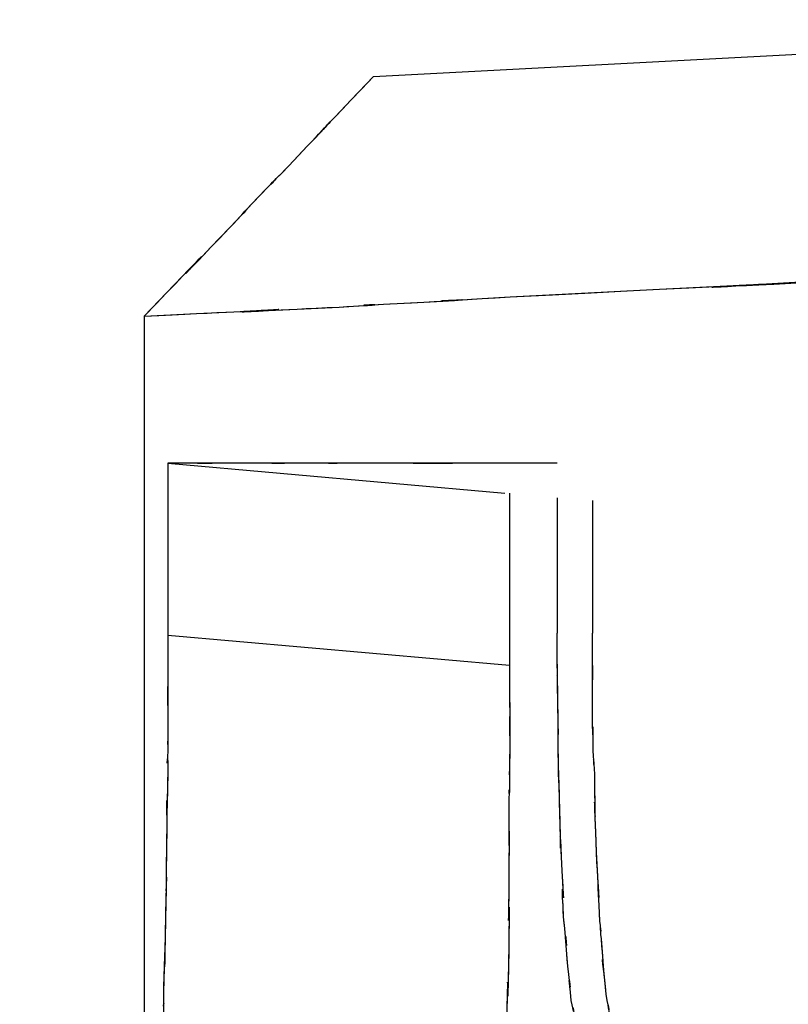
# Model space of a CAD drawing. Extents: x 1.7 to 28.6, y 1.6 to 5.1.
# Drawn here: x 27.1 to 27.2, y 5 to 5.1 of the extents above; entities that cross this region are included whole.
import ezdxf

# ---------------------------------------------------------------- set-up
doc = ezdxf.new("R2010")
doc.units = 0
doc.header["$MEASUREMENT"] = 0
for name, pattern in [('AI9-LTYPE106', [325.380048, 260.304051, -65.075997]), ('AI9-LTYPE107', [325.380048, 260.304051, -65.075997]), ('AI9-LTYPE108', [325.380048, 260.304051, -65.075997]), ('AI9-LTYPE109', [325.380048, 260.304051, -65.075997]), ('AI9-LTYPE111', [325.380048, 260.304051, -65.075997]), ('AI9-LTYPE112', [325.380048, 260.304051, -65.075997]), ('AI9-LTYPE117', [325.380048, 260.304051, -65.075997]), ('AI9-LTYPE125', [325.380048, 260.304051, -65.075997]), ('AI9-LTYPE157', [325.380048, 260.304051, -65.075997]), ('AI9-LTYPE166', [325.380048, 260.304051, -65.075997]), ('AI9-LTYPE167', [325.380048, 260.304051, -65.075997]), ('AI9-LTYPE169', [325.380048, 260.304051, -65.075997]), ('AI9-LTYPE170', [325.380048, 260.304051, -65.075997]), ('AI9-LTYPE264', [325.380048, 260.304051, -65.075997]), ('AI9-LTYPE268', [325.380048, 260.304051, -65.075997]), ('AI9-LTYPE275', [325.380048, 260.304051, -65.075997]), ('AI9-LTYPE276', [325.380048, 260.304051, -65.075997]), ('AI9-LTYPE277', [325.380048, 260.304051, -65.075997]), ('AI9-LTYPE278', [325.380048, 260.304051, -65.075997]), ('AI9-LTYPE280', [325.380048, 260.304051, -65.075997]), ('AI9-LTYPE281', [325.380048, 260.304051, -65.075997]), ('AI9-LTYPE286', [325.380048, 260.304051, -65.075997]), ('AI9-LTYPE294', [325.380048, 260.304051, -65.075997]), ('AI9-LTYPE326', [325.380048, 260.304051, -65.075997]), ('AI9-LTYPE335', [325.380048, 260.304051, -65.075997]), ('AI9-LTYPE336', [325.380048, 260.304051, -65.075997]), ('AI9-LTYPE338', [325.380048, 260.304051, -65.075997]), ('AI9-LTYPE339', [325.380048, 260.304051, -65.075997]), ('AI9-LTYPE433', [325.380048, 260.304051, -65.075997]), ('AI9-LTYPE437', [325.380048, 260.304051, -65.075997]), ('AI9-LTYPE444', [325.380048, 260.304051, -65.075997]), ('AI9-LTYPE445', [325.380048, 260.304051, -65.075997]), ('AI9-LTYPE446', [325.380048, 260.304051, -65.075997]), ('AI9-LTYPE447', [325.380048, 260.304051, -65.075997]), ('AI9-LTYPE449', [325.380048, 260.304051, -65.075997]), ('AI9-LTYPE450', [325.380048, 260.304051, -65.075997]), ('AI9-LTYPE455', [325.380048, 260.304051, -65.075997]), ('AI9-LTYPE463', [325.380048, 260.304051, -65.075997]), ('AI9-LTYPE495', [325.380048, 260.304051, -65.075997]), ('AI9-LTYPE504', [325.380048, 260.304051, -65.075997]), ('AI9-LTYPE505', [325.380048, 260.304051, -65.075997]), ('AI9-LTYPE507', [325.380048, 260.304051, -65.075997]), ('AI9-LTYPE508', [325.380048, 260.304051, -65.075997]), ('AI9-LTYPE95', [325.380048, 260.304051, -65.075997]), ('AI9-LTYPE99', [325.380048, 260.304051, -65.075997])]:
    doc.linetypes.add(name, pattern=pattern)
doc.layers.get('0').update_dxf_attribs({"linetype": 'CONTINUOUS'})

# ---------------------------------------------------------------- blocks, each defined once
blk = doc.blocks.new('AI9-BLK229')
at = {"color": 7}
for p, q in [((-1.5837, 6.1485), (0.811, 6.2746)), ((-2.0932, 5.6152), (-2.0932, 4.0215)), ((-2.0409, 5.2886), (-2.0409, 4.9055)), ((-2.0409, 5.2886), (-1.2919, 5.2217)), ((-1.2812, 5.2217), (-1.2812, 4.8386)), ((-1.1758, 5.2117), (-1.1758, 4.911)), ((-1.0973, 5.2055), (-1.0973, 4.911)), ((-1.2812, 4.8386), (-2.0409, 4.9055))]:
    blk.add_line(p, q, dxfattribs=at)
for points, knots in [([(-2.0932, 5.6152), (-1.7883, 5.9352), (-2.1625, 5.5411), (-1.9038, 5.8119), (-1.8045, 5.9166), (-1.9361, 5.7781), (-1.8393, 5.8811), (-1.7408, 5.9834), (-1.8724, 5.846), (-1.7722, 5.9497), (-1.5145, 6.2222), (-1.8893, 5.8267), (-1.5837, 6.1485)], [0, 0, 0, 0, 1, 1, 1, 2, 2, 2, 3, 3, 3, 4, 4, 4, 4]), ([(-2.0409, 4.9055), (-2.0409, 4.5375), (-2.0409, 4.9764), (-2.0409, 4.6871), (-2.0409, 4.6278), (-2.0409, 4.7063), (-2.0409, 4.6478), (-2.044, 4.5806), (-2.0409, 4.6747), (-2.0409, 4.6016), (-2.0464, 4.356), (-2.0409, 4.6946), (-2.044, 4.4331), (-2.0464, 4.1937), (-2.0409, 4.5124), (-2.0464, 4.2736), (-2.0509, 4.0142), (-2.044, 4.3491), (-2.0509, 4.1066), (-2.0509, 4.0459), (-2.0491, 4.1214), (-2.0509, 4.0683), (-2.0509, 4.0552), (-2.0509, 4.0735), (-2.0509, 4.059), (-2.0533, 4.0266), (-2.0509, 4.0728), (-2.0533, 4.0373), (-2.0547, 4.0128), (-2.0509, 4.0428), (-2.0547, 4.0215)], [0, 0, 0, 0, 1, 1, 1, 2, 2, 2, 3, 3, 3, 4, 4, 4, 5, 5, 5, 6, 6, 6, 7, 7, 7, 8, 8, 8, 9, 9, 9, 10, 10, 10, 10]), ([(-1.2812, 4.8386), (-1.2812, 4.47), (-1.2799, 4.91), (-1.2812, 4.6192), (-1.2812, 4.5599), (-1.2812, 4.6385), (-1.2812, 4.5799), (-1.283, 4.5131), (-1.2812, 4.6061), (-1.283, 4.5331), (-1.283, 4.2905), (-1.2812, 4.6254), (-1.283, 4.366), (-1.285, 4.1283), (-1.2812, 4.4452), (-1.283, 4.2082), (-1.2881, 3.9498), (-1.283, 4.2836), (-1.2881, 4.0404), (-1.2892, 3.9805), (-1.2881, 4.0566), (-1.2881, 4.0029), (-1.2892, 3.9898), (-1.2881, 4.0073), (-1.2892, 3.9929), (-1.2919, 3.9667), (-1.2881, 4.0042), (-1.2919, 3.9753), (-1.2919, 3.9412), (-1.2881, 3.9781), (-1.2919, 3.956)], [0, 0, 0, 0, 1, 1, 1, 2, 2, 2, 3, 3, 3, 4, 4, 4, 5, 5, 5, 6, 6, 6, 7, 7, 7, 8, 8, 8, 9, 9, 9, 10, 10, 10, 10])]:
    blk.add_open_spline(points, degree=3, knots=knots, dxfattribs=at)
at = {"color": 7, "extrusion": (0, 0, -1)}
for points, knots in [([(-2.0932, 5.6152), (-1.3815, 5.6513), (-2.2431, 5.6065), (-1.6605, 5.6358), (-1.4621, 5.6472), (-1.7208, 5.6341), (-1.5313, 5.6434), (-1.1613, 5.6644), (-1.6647, 5.6358), (-1.2799, 5.6582), (0.8017, 5.7657), (-2.3702, 5.5997), (0.3056, 5.7388)], [0, 0, 0, 0, 1, 1, 1, 2, 2, 2, 3, 3, 3, 4, 4, 4, 4]), ([(-1.1228, 4.0215), (-1.1389, 4.0346), (-1.1172, 4.0128), (-1.1303, 4.0335), (-1.1389, 4.0666), (-1.1296, 4.0215), (-1.1352, 4.0552), (-1.1465, 4.1128), (-1.1321, 4.0346), (-1.1445, 4.0945), (-1.1558, 4.2082), (-1.1389, 4.0535), (-1.152, 4.1706), (-1.1644, 4.336), (-1.1465, 4.1183), (-1.1613, 4.2805), (-1.1696, 4.4331), (-1.1558, 4.2313), (-1.1644, 4.3822), (-1.1734, 4.5761), (-1.1644, 4.3122), (-1.1696, 4.5131), (-1.1758, 4.7401), (-1.1696, 4.4483), (-1.1734, 4.6602), (-1.1734, 4.7546), (-1.1734, 4.6299), (-1.1734, 4.7208), (-1.1775, 4.9795), (-1.1734, 4.6009), (-1.1758, 4.911)], [0, 0, 0, 0, 1, 1, 1, 2, 2, 2, 3, 3, 3, 4, 4, 4, 5, 5, 5, 6, 6, 6, 7, 7, 7, 8, 8, 8, 9, 9, 9, 10, 10, 10, 10]), ([(-1.0421, 4.0215), (-1.059, 4.0346), (-1.0373, 4.0128), (-1.0511, 4.0335), (-1.059, 4.0628), (-1.0511, 4.0228), (-1.0566, 4.0535), (-1.0711, 4.132), (-1.0511, 4.0215), (-1.0666, 4.1083), (-1.0866, 4.2998), (-1.0628, 4.0521), (-1.0773, 4.2313), (-1.0828, 4.2916), (-1.0752, 4.213), (-1.0804, 4.2705), (-1.0921, 4.4862), (-1.0752, 4.1789), (-1.0883, 4.4238), (-1.0973, 4.6964), (-1.0883, 4.3515), (-1.0921, 4.5968), (-1.0973, 4.6771), (-1.0921, 4.5716), (-1.0952, 4.6498), (-1.0973, 4.7856), (-1.0952, 4.5978), (-1.0973, 4.7439), (-1.0973, 4.9878), (-1.0973, 4.6529), (-1.0973, 4.911)], [0, 0, 0, 0, 1, 1, 1, 2, 2, 2, 3, 3, 3, 4, 4, 4, 5, 5, 5, 6, 6, 6, 7, 7, 7, 8, 8, 8, 9, 9, 9, 10, 10, 10, 10])]:
    blk.add_open_spline(points, degree=3, knots=knots, dxfattribs=at)
at = {"color": 7, "extrusion": (0, 1, 0)}
blk.add_open_spline([(-1.1758, 5.2886), (-1.9324, 5.2886), (-1.028, 5.2886), (-1.6275, 5.2886), (-1.7722, 5.2886), (-1.5737, 5.2886), (-1.726, 5.2886), (-1.9423, 5.2886), (-1.6447, 5.2886), (-1.8745, 5.2886), (-2.1277, 5.2886), (-1.7901, 5.2886), (-2.0409, 5.2886)], degree=3, knots=[0, 0, 0, 0, 1, 1, 1, 2, 2, 2, 3, 3, 3, 4, 4, 4, 4], dxfattribs=at)
blk = doc.blocks.new('AI9-BLK228')
at = {"color": 7, "linetype": 'AI9-LTYPE446'}
blk.add_line((-1.5837, 6.1485), (0.811, 6.2746), dxfattribs=at)
at = {"color": 7, "linetype": 'AI9-LTYPE437'}
blk.add_line((-2.0932, 5.6152), (-2.0932, 4.0215), dxfattribs=at)
at = {"color": 7, "linetype": 'AI9-LTYPE450'}
blk.add_line((-2.0409, 5.2886), (-2.0409, 4.9055), dxfattribs=at)
at = {"color": 7, "linetype": 'AI9-LTYPE449'}
blk.add_line((-2.0409, 5.2886), (-1.2919, 5.2217), dxfattribs=at)
at = {"color": 7, "linetype": 'AI9-LTYPE447'}
blk.add_line((-1.2812, 5.2217), (-1.2812, 4.8386), dxfattribs=at)
at = {"color": 7, "linetype": 'AI9-LTYPE445'}
blk.add_line((-1.1758, 5.2117), (-1.1758, 4.911), dxfattribs=at)
at = {"color": 7, "linetype": 'AI9-LTYPE444'}
blk.add_line((-1.0973, 5.2055), (-1.0973, 4.911), dxfattribs=at)
at = {"color": 7, "linetype": 'AI9-LTYPE433'}
blk.add_line((-1.2812, 4.8386), (-2.0409, 4.9055), dxfattribs=at)
at = {"color": 7, "linetype": 'AI9-LTYPE495'}
blk.add_open_spline([(-2.0932, 5.6152), (-1.7883, 5.9352), (-2.1625, 5.5411), (-1.9038, 5.8119), (-1.8045, 5.9166), (-1.9361, 5.7781), (-1.8393, 5.8811), (-1.7408, 5.9834), (-1.8724, 5.846), (-1.7722, 5.9497), (-1.5145, 6.2222), (-1.8893, 5.8267), (-1.5837, 6.1485)], degree=3, knots=[0, 0, 0, 0, 1, 1, 1, 2, 2, 2, 3, 3, 3, 4, 4, 4, 4], dxfattribs=at)
at = {"color": 7, "linetype": 'AI9-LTYPE507', "extrusion": (0, 0, -1)}
blk.add_open_spline([(-2.0932, 5.6152), (-1.3815, 5.6513), (-2.2431, 5.6065), (-1.6605, 5.6358), (-1.4621, 5.6472), (-1.7208, 5.6341), (-1.5313, 5.6434), (-1.1613, 5.6644), (-1.6647, 5.6358), (-1.2799, 5.6582), (0.8017, 5.7657), (-2.3702, 5.5997), (0.3056, 5.7388)], degree=3, knots=[0, 0, 0, 0, 1, 1, 1, 2, 2, 2, 3, 3, 3, 4, 4, 4, 4], dxfattribs=at)
at = {"color": 7, "linetype": 'AI9-LTYPE505', "extrusion": (0, 1, 0)}
blk.add_open_spline([(-1.1758, 5.2886), (-1.9324, 5.2886), (-1.028, 5.2886), (-1.6275, 5.2886), (-1.7722, 5.2886), (-1.5737, 5.2886), (-1.726, 5.2886), (-1.9423, 5.2886), (-1.6447, 5.2886), (-1.8745, 5.2886), (-2.1277, 5.2886), (-1.7901, 5.2886), (-2.0409, 5.2886)], degree=3, knots=[0, 0, 0, 0, 1, 1, 1, 2, 2, 2, 3, 3, 3, 4, 4, 4, 4], dxfattribs=at)
at = {"color": 7, "linetype": 'AI9-LTYPE455'}
blk.add_open_spline([(-2.0409, 4.9055), (-2.0409, 4.5375), (-2.0409, 4.9764), (-2.0409, 4.6871), (-2.0409, 4.6278), (-2.0409, 4.7063), (-2.0409, 4.6478), (-2.044, 4.5806), (-2.0409, 4.6747), (-2.0409, 4.6016), (-2.0464, 4.356), (-2.0409, 4.6946), (-2.044, 4.4331), (-2.0464, 4.1937), (-2.0409, 4.5124), (-2.0464, 4.2736), (-2.0509, 4.0142), (-2.044, 4.3491), (-2.0509, 4.1066), (-2.0509, 4.0459), (-2.0491, 4.1214), (-2.0509, 4.0683), (-2.0509, 4.0552), (-2.0509, 4.0735), (-2.0509, 4.059), (-2.0533, 4.0266), (-2.0509, 4.0728), (-2.0533, 4.0373), (-2.0547, 4.0128), (-2.0509, 4.0428), (-2.0547, 4.0215)], degree=3, knots=[0, 0, 0, 0, 1, 1, 1, 2, 2, 2, 3, 3, 3, 4, 4, 4, 5, 5, 5, 6, 6, 6, 7, 7, 7, 8, 8, 8, 9, 9, 9, 10, 10, 10, 10], dxfattribs=at)
at = {"color": 7, "linetype": 'AI9-LTYPE504', "extrusion": (0, 0, -1)}
blk.add_open_spline([(-1.1228, 4.0215), (-1.1389, 4.0346), (-1.1172, 4.0128), (-1.1303, 4.0335), (-1.1389, 4.0666), (-1.1296, 4.0215), (-1.1352, 4.0552), (-1.1465, 4.1128), (-1.1321, 4.0346), (-1.1445, 4.0945), (-1.1558, 4.2082), (-1.1389, 4.0535), (-1.152, 4.1706), (-1.1644, 4.336), (-1.1465, 4.1183), (-1.1613, 4.2805), (-1.1696, 4.4331), (-1.1558, 4.2313), (-1.1644, 4.3822), (-1.1734, 4.5761), (-1.1644, 4.3122), (-1.1696, 4.5131), (-1.1758, 4.7401), (-1.1696, 4.4483), (-1.1734, 4.6602), (-1.1734, 4.7546), (-1.1734, 4.6299), (-1.1734, 4.7208), (-1.1775, 4.9795), (-1.1734, 4.6009), (-1.1758, 4.911)], degree=3, knots=[0, 0, 0, 0, 1, 1, 1, 2, 2, 2, 3, 3, 3, 4, 4, 4, 5, 5, 5, 6, 6, 6, 7, 7, 7, 8, 8, 8, 9, 9, 9, 10, 10, 10, 10], dxfattribs=at)
at = {"color": 7, "linetype": 'AI9-LTYPE508', "extrusion": (0, 0, -1)}
blk.add_open_spline([(-1.0421, 4.0215), (-1.059, 4.0346), (-1.0373, 4.0128), (-1.0511, 4.0335), (-1.059, 4.0628), (-1.0511, 4.0228), (-1.0566, 4.0535), (-1.0711, 4.132), (-1.0511, 4.0215), (-1.0666, 4.1083), (-1.0866, 4.2998), (-1.0628, 4.0521), (-1.0773, 4.2313), (-1.0828, 4.2916), (-1.0752, 4.213), (-1.0804, 4.2705), (-1.0921, 4.4862), (-1.0752, 4.1789), (-1.0883, 4.4238), (-1.0973, 4.6964), (-1.0883, 4.3515), (-1.0921, 4.5968), (-1.0973, 4.6771), (-1.0921, 4.5716), (-1.0952, 4.6498), (-1.0973, 4.7856), (-1.0952, 4.5978), (-1.0973, 4.7439), (-1.0973, 4.9878), (-1.0973, 4.6529), (-1.0973, 4.911)], degree=3, knots=[0, 0, 0, 0, 1, 1, 1, 2, 2, 2, 3, 3, 3, 4, 4, 4, 5, 5, 5, 6, 6, 6, 7, 7, 7, 8, 8, 8, 9, 9, 9, 10, 10, 10, 10], dxfattribs=at)
at = {"color": 7, "linetype": 'AI9-LTYPE463'}
blk.add_open_spline([(-1.2812, 4.8386), (-1.2812, 4.47), (-1.2799, 4.91), (-1.2812, 4.6192), (-1.2812, 4.5599), (-1.2812, 4.6385), (-1.2812, 4.5799), (-1.283, 4.5131), (-1.2812, 4.6061), (-1.283, 4.5331), (-1.283, 4.2905), (-1.2812, 4.6254), (-1.283, 4.366), (-1.285, 4.1283), (-1.2812, 4.4452), (-1.283, 4.2082), (-1.2881, 3.9498), (-1.283, 4.2836), (-1.2881, 4.0404), (-1.2892, 3.9805), (-1.2881, 4.0566), (-1.2881, 4.0029), (-1.2892, 3.9898), (-1.2881, 4.0073), (-1.2892, 3.9929), (-1.2919, 3.9667), (-1.2881, 4.0042), (-1.2919, 3.9753), (-1.2919, 3.9412), (-1.2881, 3.9781), (-1.2919, 3.956)], degree=3, knots=[0, 0, 0, 0, 1, 1, 1, 2, 2, 2, 3, 3, 3, 4, 4, 4, 5, 5, 5, 6, 6, 6, 7, 7, 7, 8, 8, 8, 9, 9, 9, 10, 10, 10, 10], dxfattribs=at)
blk = doc.blocks.new('AI9-BLK227')
at = {"color": 7, "linetype": 'AI9-LTYPE277'}
blk.add_line((-1.5837, 6.1485), (0.811, 6.2746), dxfattribs=at)
at = {"color": 7, "linetype": 'AI9-LTYPE268'}
blk.add_line((-2.0932, 5.6152), (-2.0932, 4.0215), dxfattribs=at)
at = {"color": 7, "linetype": 'AI9-LTYPE281'}
blk.add_line((-2.0409, 5.2886), (-2.0409, 4.9055), dxfattribs=at)
at = {"color": 7, "linetype": 'AI9-LTYPE280'}
blk.add_line((-2.0409, 5.2886), (-1.2919, 5.2217), dxfattribs=at)
at = {"color": 7, "linetype": 'AI9-LTYPE278'}
blk.add_line((-1.2812, 5.2217), (-1.2812, 4.8386), dxfattribs=at)
at = {"color": 7, "linetype": 'AI9-LTYPE276'}
blk.add_line((-1.1758, 5.2117), (-1.1758, 4.911), dxfattribs=at)
at = {"color": 7, "linetype": 'AI9-LTYPE275'}
blk.add_line((-1.0973, 5.2055), (-1.0973, 4.911), dxfattribs=at)
at = {"color": 7, "linetype": 'AI9-LTYPE264'}
blk.add_line((-1.2812, 4.8386), (-2.0409, 4.9055), dxfattribs=at)
at = {"color": 7, "linetype": 'AI9-LTYPE326'}
blk.add_open_spline([(-2.0932, 5.6152), (-1.7883, 5.9352), (-2.1625, 5.5411), (-1.9038, 5.8119), (-1.8045, 5.9166), (-1.9361, 5.7781), (-1.8393, 5.8811), (-1.7408, 5.9834), (-1.8724, 5.846), (-1.7722, 5.9497), (-1.5145, 6.2222), (-1.8893, 5.8267), (-1.5837, 6.1485)], degree=3, knots=[0, 0, 0, 0, 1, 1, 1, 2, 2, 2, 3, 3, 3, 4, 4, 4, 4], dxfattribs=at)
at = {"color": 7, "linetype": 'AI9-LTYPE338', "extrusion": (0, 0, -1)}
blk.add_open_spline([(-2.0932, 5.6152), (-1.3815, 5.6513), (-2.2431, 5.6065), (-1.6605, 5.6358), (-1.4621, 5.6472), (-1.7208, 5.6341), (-1.5313, 5.6434), (-1.1613, 5.6644), (-1.6647, 5.6358), (-1.2799, 5.6582), (0.8017, 5.7657), (-2.3702, 5.5997), (0.3056, 5.7388)], degree=3, knots=[0, 0, 0, 0, 1, 1, 1, 2, 2, 2, 3, 3, 3, 4, 4, 4, 4], dxfattribs=at)
at = {"color": 7, "linetype": 'AI9-LTYPE336', "extrusion": (0, 1, 0)}
blk.add_open_spline([(-1.1758, 5.2886), (-1.9324, 5.2886), (-1.028, 5.2886), (-1.6275, 5.2886), (-1.7722, 5.2886), (-1.5737, 5.2886), (-1.726, 5.2886), (-1.9423, 5.2886), (-1.6447, 5.2886), (-1.8745, 5.2886), (-2.1277, 5.2886), (-1.7901, 5.2886), (-2.0409, 5.2886)], degree=3, knots=[0, 0, 0, 0, 1, 1, 1, 2, 2, 2, 3, 3, 3, 4, 4, 4, 4], dxfattribs=at)
at = {"color": 7, "linetype": 'AI9-LTYPE286'}
blk.add_open_spline([(-2.0409, 4.9055), (-2.0409, 4.5375), (-2.0409, 4.9764), (-2.0409, 4.6871), (-2.0409, 4.6278), (-2.0409, 4.7063), (-2.0409, 4.6478), (-2.044, 4.5806), (-2.0409, 4.6747), (-2.0409, 4.6016), (-2.0464, 4.356), (-2.0409, 4.6946), (-2.044, 4.4331), (-2.0464, 4.1937), (-2.0409, 4.5124), (-2.0464, 4.2736), (-2.0509, 4.0142), (-2.044, 4.3491), (-2.0509, 4.1066), (-2.0509, 4.0459), (-2.0491, 4.1214), (-2.0509, 4.0683), (-2.0509, 4.0552), (-2.0509, 4.0735), (-2.0509, 4.059), (-2.0533, 4.0266), (-2.0509, 4.0728), (-2.0533, 4.0373), (-2.0547, 4.0128), (-2.0509, 4.0428), (-2.0547, 4.0215)], degree=3, knots=[0, 0, 0, 0, 1, 1, 1, 2, 2, 2, 3, 3, 3, 4, 4, 4, 5, 5, 5, 6, 6, 6, 7, 7, 7, 8, 8, 8, 9, 9, 9, 10, 10, 10, 10], dxfattribs=at)
at = {"color": 7, "linetype": 'AI9-LTYPE335', "extrusion": (0, 0, -1)}
blk.add_open_spline([(-1.1228, 4.0215), (-1.1389, 4.0346), (-1.1172, 4.0128), (-1.1303, 4.0335), (-1.1389, 4.0666), (-1.1296, 4.0215), (-1.1352, 4.0552), (-1.1465, 4.1128), (-1.1321, 4.0346), (-1.1445, 4.0945), (-1.1558, 4.2082), (-1.1389, 4.0535), (-1.152, 4.1706), (-1.1644, 4.336), (-1.1465, 4.1183), (-1.1613, 4.2805), (-1.1696, 4.4331), (-1.1558, 4.2313), (-1.1644, 4.3822), (-1.1734, 4.5761), (-1.1644, 4.3122), (-1.1696, 4.5131), (-1.1758, 4.7401), (-1.1696, 4.4483), (-1.1734, 4.6602), (-1.1734, 4.7546), (-1.1734, 4.6299), (-1.1734, 4.7208), (-1.1775, 4.9795), (-1.1734, 4.6009), (-1.1758, 4.911)], degree=3, knots=[0, 0, 0, 0, 1, 1, 1, 2, 2, 2, 3, 3, 3, 4, 4, 4, 5, 5, 5, 6, 6, 6, 7, 7, 7, 8, 8, 8, 9, 9, 9, 10, 10, 10, 10], dxfattribs=at)
at = {"color": 7, "linetype": 'AI9-LTYPE339', "extrusion": (0, 0, -1)}
blk.add_open_spline([(-1.0421, 4.0215), (-1.059, 4.0346), (-1.0373, 4.0128), (-1.0511, 4.0335), (-1.059, 4.0628), (-1.0511, 4.0228), (-1.0566, 4.0535), (-1.0711, 4.132), (-1.0511, 4.0215), (-1.0666, 4.1083), (-1.0866, 4.2998), (-1.0628, 4.0521), (-1.0773, 4.2313), (-1.0828, 4.2916), (-1.0752, 4.213), (-1.0804, 4.2705), (-1.0921, 4.4862), (-1.0752, 4.1789), (-1.0883, 4.4238), (-1.0973, 4.6964), (-1.0883, 4.3515), (-1.0921, 4.5968), (-1.0973, 4.6771), (-1.0921, 4.5716), (-1.0952, 4.6498), (-1.0973, 4.7856), (-1.0952, 4.5978), (-1.0973, 4.7439), (-1.0973, 4.9878), (-1.0973, 4.6529), (-1.0973, 4.911)], degree=3, knots=[0, 0, 0, 0, 1, 1, 1, 2, 2, 2, 3, 3, 3, 4, 4, 4, 5, 5, 5, 6, 6, 6, 7, 7, 7, 8, 8, 8, 9, 9, 9, 10, 10, 10, 10], dxfattribs=at)
at = {"color": 7, "linetype": 'AI9-LTYPE294'}
blk.add_open_spline([(-1.2812, 4.8386), (-1.2812, 4.47), (-1.2799, 4.91), (-1.2812, 4.6192), (-1.2812, 4.5599), (-1.2812, 4.6385), (-1.2812, 4.5799), (-1.283, 4.5131), (-1.2812, 4.6061), (-1.283, 4.5331), (-1.283, 4.2905), (-1.2812, 4.6254), (-1.283, 4.366), (-1.285, 4.1283), (-1.2812, 4.4452), (-1.283, 4.2082), (-1.2881, 3.9498), (-1.283, 4.2836), (-1.2881, 4.0404), (-1.2892, 3.9805), (-1.2881, 4.0566), (-1.2881, 4.0029), (-1.2892, 3.9898), (-1.2881, 4.0073), (-1.2892, 3.9929), (-1.2919, 3.9667), (-1.2881, 4.0042), (-1.2919, 3.9753), (-1.2919, 3.9412), (-1.2881, 3.9781), (-1.2919, 3.956)], degree=3, knots=[0, 0, 0, 0, 1, 1, 1, 2, 2, 2, 3, 3, 3, 4, 4, 4, 5, 5, 5, 6, 6, 6, 7, 7, 7, 8, 8, 8, 9, 9, 9, 10, 10, 10, 10], dxfattribs=at)
blk = doc.blocks.new('AI9-BLK226')
at = {"color": 7, "linetype": 'AI9-LTYPE108'}
blk.add_line((-1.5837, 6.1485), (0.811, 6.2746), dxfattribs=at)
at = {"color": 7, "linetype": 'AI9-LTYPE99'}
blk.add_line((-2.0932, 5.6152), (-2.0932, 4.0215), dxfattribs=at)
at = {"color": 7, "linetype": 'AI9-LTYPE112'}
blk.add_line((-2.0409, 5.2886), (-2.0409, 4.9055), dxfattribs=at)
at = {"color": 7, "linetype": 'AI9-LTYPE111'}
blk.add_line((-2.0409, 5.2886), (-1.2919, 5.2217), dxfattribs=at)
at = {"color": 7, "linetype": 'AI9-LTYPE109'}
blk.add_line((-1.2812, 5.2217), (-1.2812, 4.8386), dxfattribs=at)
at = {"color": 7, "linetype": 'AI9-LTYPE107'}
blk.add_line((-1.1758, 5.2117), (-1.1758, 4.911), dxfattribs=at)
at = {"color": 7, "linetype": 'AI9-LTYPE106'}
blk.add_line((-1.0973, 5.2055), (-1.0973, 4.911), dxfattribs=at)
at = {"color": 7, "linetype": 'AI9-LTYPE95'}
blk.add_line((-1.2812, 4.8386), (-2.0409, 4.9055), dxfattribs=at)
at = {"color": 7, "linetype": 'AI9-LTYPE157'}
blk.add_open_spline([(-2.0932, 5.6152), (-1.7883, 5.9352), (-2.1625, 5.5411), (-1.9038, 5.8119), (-1.8045, 5.9166), (-1.9361, 5.7781), (-1.8393, 5.8811), (-1.7408, 5.9834), (-1.8724, 5.846), (-1.7722, 5.9497), (-1.5145, 6.2222), (-1.8893, 5.8267), (-1.5837, 6.1485)], degree=3, knots=[0, 0, 0, 0, 1, 1, 1, 2, 2, 2, 3, 3, 3, 4, 4, 4, 4], dxfattribs=at)
at = {"color": 7, "linetype": 'AI9-LTYPE169', "extrusion": (0, 0, -1)}
blk.add_open_spline([(-2.0932, 5.6152), (-1.3815, 5.6513), (-2.2431, 5.6065), (-1.6605, 5.6358), (-1.4621, 5.6472), (-1.7208, 5.6341), (-1.5313, 5.6434), (-1.1613, 5.6644), (-1.6647, 5.6358), (-1.2799, 5.6582), (0.8017, 5.7657), (-2.3702, 5.5997), (0.3056, 5.7388)], degree=3, knots=[0, 0, 0, 0, 1, 1, 1, 2, 2, 2, 3, 3, 3, 4, 4, 4, 4], dxfattribs=at)
at = {"color": 7, "linetype": 'AI9-LTYPE167', "extrusion": (0, 1, 0)}
blk.add_open_spline([(-1.1758, 5.2886), (-1.9324, 5.2886), (-1.028, 5.2886), (-1.6275, 5.2886), (-1.7722, 5.2886), (-1.5737, 5.2886), (-1.726, 5.2886), (-1.9423, 5.2886), (-1.6447, 5.2886), (-1.8745, 5.2886), (-2.1277, 5.2886), (-1.7901, 5.2886), (-2.0409, 5.2886)], degree=3, knots=[0, 0, 0, 0, 1, 1, 1, 2, 2, 2, 3, 3, 3, 4, 4, 4, 4], dxfattribs=at)
at = {"color": 7, "linetype": 'AI9-LTYPE117'}
blk.add_open_spline([(-2.0409, 4.9055), (-2.0409, 4.5375), (-2.0409, 4.9764), (-2.0409, 4.6871), (-2.0409, 4.6278), (-2.0409, 4.7063), (-2.0409, 4.6478), (-2.044, 4.5806), (-2.0409, 4.6747), (-2.0409, 4.6016), (-2.0464, 4.356), (-2.0409, 4.6946), (-2.044, 4.4331), (-2.0464, 4.1937), (-2.0409, 4.5124), (-2.0464, 4.2736), (-2.0509, 4.0142), (-2.044, 4.3491), (-2.0509, 4.1066), (-2.0509, 4.0459), (-2.0491, 4.1214), (-2.0509, 4.0683), (-2.0509, 4.0552), (-2.0509, 4.0735), (-2.0509, 4.059), (-2.0533, 4.0266), (-2.0509, 4.0728), (-2.0533, 4.0373), (-2.0547, 4.0128), (-2.0509, 4.0428), (-2.0547, 4.0215)], degree=3, knots=[0, 0, 0, 0, 1, 1, 1, 2, 2, 2, 3, 3, 3, 4, 4, 4, 5, 5, 5, 6, 6, 6, 7, 7, 7, 8, 8, 8, 9, 9, 9, 10, 10, 10, 10], dxfattribs=at)
at = {"color": 7, "linetype": 'AI9-LTYPE166', "extrusion": (0, 0, -1)}
blk.add_open_spline([(-1.1228, 4.0215), (-1.1389, 4.0346), (-1.1172, 4.0128), (-1.1303, 4.0335), (-1.1389, 4.0666), (-1.1296, 4.0215), (-1.1352, 4.0552), (-1.1465, 4.1128), (-1.1321, 4.0346), (-1.1445, 4.0945), (-1.1558, 4.2082), (-1.1389, 4.0535), (-1.152, 4.1706), (-1.1644, 4.336), (-1.1465, 4.1183), (-1.1613, 4.2805), (-1.1696, 4.4331), (-1.1558, 4.2313), (-1.1644, 4.3822), (-1.1734, 4.5761), (-1.1644, 4.3122), (-1.1696, 4.5131), (-1.1758, 4.7401), (-1.1696, 4.4483), (-1.1734, 4.6602), (-1.1734, 4.7546), (-1.1734, 4.6299), (-1.1734, 4.7208), (-1.1775, 4.9795), (-1.1734, 4.6009), (-1.1758, 4.911)], degree=3, knots=[0, 0, 0, 0, 1, 1, 1, 2, 2, 2, 3, 3, 3, 4, 4, 4, 5, 5, 5, 6, 6, 6, 7, 7, 7, 8, 8, 8, 9, 9, 9, 10, 10, 10, 10], dxfattribs=at)
at = {"color": 7, "linetype": 'AI9-LTYPE170', "extrusion": (0, 0, -1)}
blk.add_open_spline([(-1.0421, 4.0215), (-1.059, 4.0346), (-1.0373, 4.0128), (-1.0511, 4.0335), (-1.059, 4.0628), (-1.0511, 4.0228), (-1.0566, 4.0535), (-1.0711, 4.132), (-1.0511, 4.0215), (-1.0666, 4.1083), (-1.0866, 4.2998), (-1.0628, 4.0521), (-1.0773, 4.2313), (-1.0828, 4.2916), (-1.0752, 4.213), (-1.0804, 4.2705), (-1.0921, 4.4862), (-1.0752, 4.1789), (-1.0883, 4.4238), (-1.0973, 4.6964), (-1.0883, 4.3515), (-1.0921, 4.5968), (-1.0973, 4.6771), (-1.0921, 4.5716), (-1.0952, 4.6498), (-1.0973, 4.7856), (-1.0952, 4.5978), (-1.0973, 4.7439), (-1.0973, 4.9878), (-1.0973, 4.6529), (-1.0973, 4.911)], degree=3, knots=[0, 0, 0, 0, 1, 1, 1, 2, 2, 2, 3, 3, 3, 4, 4, 4, 5, 5, 5, 6, 6, 6, 7, 7, 7, 8, 8, 8, 9, 9, 9, 10, 10, 10, 10], dxfattribs=at)
at = {"color": 7, "linetype": 'AI9-LTYPE125'}
blk.add_open_spline([(-1.2812, 4.8386), (-1.2812, 4.47), (-1.2799, 4.91), (-1.2812, 4.6192), (-1.2812, 4.5599), (-1.2812, 4.6385), (-1.2812, 4.5799), (-1.283, 4.5131), (-1.2812, 4.6061), (-1.283, 4.5331), (-1.283, 4.2905), (-1.2812, 4.6254), (-1.283, 4.366), (-1.285, 4.1283), (-1.2812, 4.4452), (-1.283, 4.2082), (-1.2881, 3.9498), (-1.283, 4.2836), (-1.2881, 4.0404), (-1.2892, 3.9805), (-1.2881, 4.0566), (-1.2881, 4.0029), (-1.2892, 3.9898), (-1.2881, 4.0073), (-1.2892, 3.9929), (-1.2919, 3.9667), (-1.2881, 4.0042), (-1.2919, 3.9753), (-1.2919, 3.9412), (-1.2881, 3.9781), (-1.2919, 3.956)], degree=3, knots=[0, 0, 0, 0, 1, 1, 1, 2, 2, 2, 3, 3, 3, 4, 4, 4, 5, 5, 5, 6, 6, 6, 7, 7, 7, 8, 8, 8, 9, 9, 9, 10, 10, 10, 10], dxfattribs=at)
blk = doc.blocks.new('AI9-BLK225')
at = {"color": 7}
for name in ['AI9-BLK229', 'AI9-BLK228', 'AI9-BLK227', 'AI9-BLK226']:
    blk.add_blockref(name, (0, 0), dxfattribs=at)
blk = doc.blocks.new('AI9-BLK224')
at = {"color": 7}
blk.add_blockref('AI9-BLK225', (-16.714225, 36.433435), dxfattribs=at)
blk = doc.blocks.new('AI9-BLK223')
at = {"color": 7}
blk.add_blockref('AI9-BLK224', (0, 0), dxfattribs=at)

msp = doc.modelspace()

# ---------------------------------------------------------------- block references
at = {"color": 7, "xscale": 0.03937, "yscale": 0.03937, "zscale": 0.03937}
msp.add_blockref('AI9-BLK223', (27.849877, 3.391662), dxfattribs=at)

doc.saveas('drawing.dxf')
